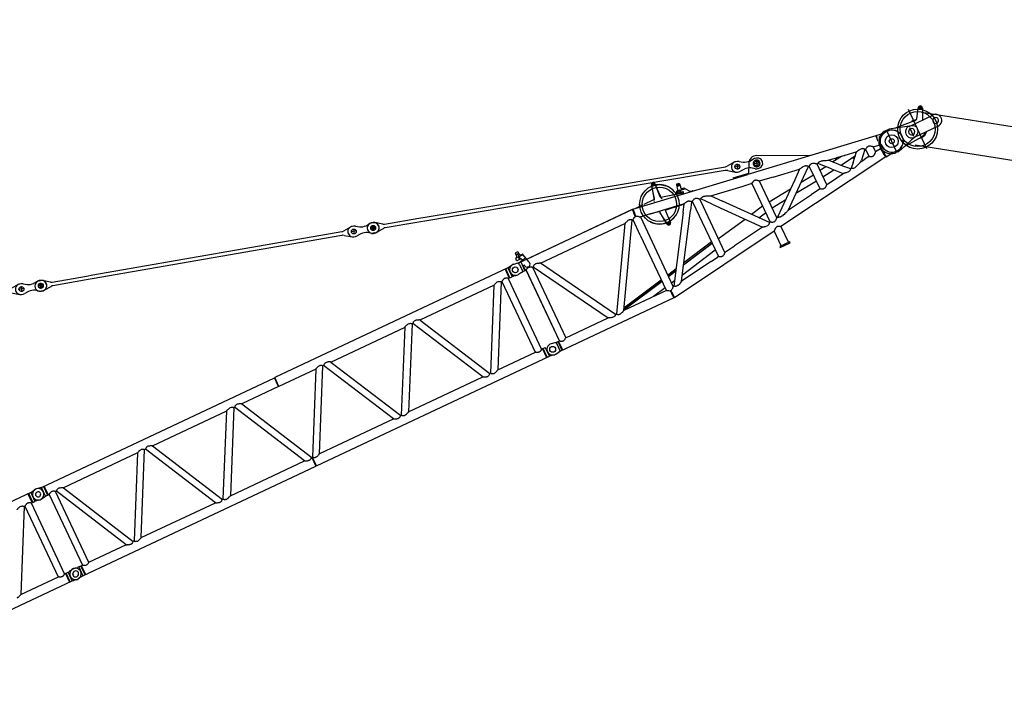
# Model space of a CAD drawing. Units: millimetres. Extents: x 0 to 1225831, y 0 to 610152.
# Drawn here: x 139671 to 162188, y 30323 to 45900 of the extents above; entities that cross this region are included whole.
import ezdxf

# ---------------------------------------------------------------- set-up
doc = ezdxf.new("R2010")
doc.units = ezdxf.units.MM

# ---------------------------------------------------------------- blocks, each defined once
blk = doc.blocks.new('*U716')
at = {"color": 0, "linetype": 'ByBlock', "lineweight": -2}
for p, q in [((33450, 1700), (33264, 1698)), ((20950, 1404), (15062, 1323)), ((20950, 1404), (20953, 1181)), ((33006, 1573), (27118, 1492)), ((33006, 1573), (33009, 1350)), ((33278, 1535), (33280, 1355)), ((21314, 1192), (21339, -599)), ((23548, 1220), (21672, 1194)), ((27109, 1269), (26179, 1256)), ((28051, 1282), (27121, 1269)), ((28253, 1285), (28232, 1284)), ((37545, 1251), (37572, 1251)), ((39079, 77), (39066, 1004)), ((40254, 268), (40246, 846)), ((40320, 877), (40345, 877)), ((43304, 458), (42702, 449)), ((33037, -658), (33034, -438)), ((33306, -476), (33305, -434)), ((36190, -439), (36178, -439)), ((20981, -827), (20978, -607)), ((21002, -607), (20996, -607)), ((21248, -600), (21251, -820)), ((29205, -491), (27329, -516)), ((31658, -457), (31634, -457))]:
    blk.add_line(p, q, dxfattribs=at)
for points in [[(33364, 1816), (33304, 1816), (33304, 1810), (33301, 1806)], [(33302, 1761), (33301, 1806)], [(33313, 1816), (33310, 1816), (33304, 1813), (33304, 1810)], [(33374, 1762), (33374, 1807)], [(36715, 1634), (36783, 1948)], [(36786, 1951), (36734, 1764)], [(36865, 1904), (36807, 1915), (36777, 1918)], [(36864, 1940), (36861, 1958), (36849, 1973), (36834, 1982), (36816, 1982), (36801, 1975), (36789, 1957), (36786, 1951)], [(36816, 1982), (36798, 1972), (36786, 1957), (36786, 1954)], [(36846, 1940), (36798, 1939)], [(36807, 1948), (36804, 1939), (36810, 1927), (36822, 1922), (36831, 1925), (36840, 1931), (36843, 1943), (36840, 1955), (36831, 1961), (36822, 1964), (36810, 1957), (36807, 1948)], [(36825, 1964), (36813, 1958), (36807, 1948), (36807, 1936), (36813, 1927), (36825, 1922), (36834, 1928), (36843, 1937), (36843, 1949), (36834, 1958), (36825, 1964)], [(36825, 1955), (36816, 1952), (36813, 1942), (36816, 1933), (36825, 1931), (36834, 1934), (36837, 1943), (36834, 1952), (36825, 1955)], [(36822, 1964), (36822, 1919)], [(36864, 1943), (36861, 1958), (36849, 1976), (36831, 1982)], [(36861, 1937), (36848, 1624)], [(36861, 1720), (36861, 1940)], [(37154, 1688), (37117, 1745), (37065, 1798), (37007, 1843), (36953, 1875), (36895, 1895), (36865, 1904)], [(33160, 1591), (33133, 1593), (33103, 1587), (33073, 1574), (33046, 1550), (33025, 1523), (33022, 1517)], [(33162, 1593), (33135, 1596), (33105, 1589), (33075, 1577), (33048, 1553), (33028, 1525), (33025, 1519)], [(33039, 1577), (33033, 1576), (33030, 1573)], [(33093, 1586), (33039, 1577)], [(33247, 1580), (33160, 1591)], [(33247, 1580), (33277, 1574)], [(33264, 1695), (33252, 1682), (33249, 1667), (33255, 1652), (33267, 1643), (33280, 1638)], [(33264, 1692), (33294, 1713)], [(33355, 1639), (33280, 1638)], [(33280, 1577), (36161, 1616)], [(33297, 1713), (33302, 1725), (33305, 1731)], [(33374, 1765), (33302, 1764)], [(33302, 1728), (33302, 1755), (33302, 1761)], [(33333, 1699), (33327, 1692), (33324, 1683), (33330, 1674), (33339, 1672), (33348, 1672), (33354, 1681), (33354, 1684), (33351, 1693), (33342, 1699)], [(33325, 1590), (33358, 1591)], [(33343, 1620), (33341, 1786)], [(33376, 1621), (33373, 1630), (33364, 1639), (33358, 1639)], [(33358, 1591), (33376, 1594)], [(33368, 1576), (33374, 1582), (33377, 1588)], [(33374, 1762), (33374, 1756)], [(33374, 1756), (33374, 1738)], [(33374, 1741), (33378, 1729), (33387, 1723), (33396, 1720)], [(33377, 1585), (33376, 1618)], [(33376, 1594), (33403, 1600)], [(33429, 1721), (33393, 1720)], [(33469, 1625), (33400, 1600)], [(33450, 1709), (33441, 1718), (33432, 1721)], [(33450, 1703), (33447, 1709)], [(33504, 1493), (33450, 1703)], [(33482, 1577), (36158, 1614)], [(36146, 1439), (36158, 1614)], [(36155, 1440), (36167, 1614)], [(36162, 1590), (36162, 1593)], [(36167, 1617), (38882, 1252)], [(36417, 1612), (36222, 1606)], [(36350, 1653), (36339, 1626)], [(36450, 1612), (36694, 1619)], [(36683, 1582), (36677, 1576)], [(36688, 1591), (36694, 1607)], [(36734, 1764), (36694, 1607)], [(36697, 1619), (36709, 1622), (36715, 1631), (36718, 1634)], [(36848, 1624), (36851, 1615), (36860, 1606), (36863, 1603)], [(36860, 1567), (36863, 1621)], [(36863, 1621), (36861, 1720)], [(36863, 1603), (37207, 1517)], [(37197, 1583), (37179, 1637), (37154, 1688)], [(37211, 1502), (37201, 1559), (37197, 1583)], [(37243, 1572), (37279, 1585)], [(37279, 1588), (37288, 1594), (37290, 1603)], [(37288, 1600), (37296, 1660)], [(37299, 1666), (37299, 1663), (37296, 1663), (37296, 1660)], [(37304, 1711), (37299, 1666)], [(37368, 1661), (37299, 1669)], [(37313, 1721), (37310, 1721), (37307, 1717), (37304, 1717), (37304, 1714)], [(37316, 1718), (37313, 1718), (37307, 1717), (37304, 1714), (37304, 1711)], [(37316, 1721), (37313, 1721)], [(37316, 1721), (37364, 1712)], [(37364, 1712), (37316, 1718)], [(37331, 1700), (37328, 1700), (37325, 1700), (37325, 1697), (37322, 1694), (37322, 1691)], [(37322, 1691), (37322, 1688)], [(37322, 1691), (37323, 1682)], [(37322, 1688), (37323, 1676), (37326, 1676), (37329, 1673), (37332, 1673), (37341, 1673), (37344, 1673), (37344, 1676), (37347, 1676), (37350, 1679), (37350, 1685)], [(37323, 1682), (37326, 1679), (37326, 1676), (37329, 1676)], [(37329, 1676), (37332, 1676), (37335, 1673)], [(37350, 1685), (37350, 1688), (37349, 1691), (37349, 1694), (37346, 1697), (37343, 1700), (37340, 1700), (37337, 1700), (37331, 1700)], [(37341, 1673), (37344, 1676), (37347, 1679), (37350, 1682)], [(37368, 1652), (37360, 1601)], [(37363, 1604), (37363, 1592), (37372, 1583)], [(37364, 1712), (37367, 1712), (37370, 1712), (37370, 1709), (37373, 1709), (37373, 1706), (37373, 1703)], [(37367, 1712), (37367, 1709), (37370, 1709), (37370, 1706), (37373, 1703)], [(37368, 1658), (37373, 1703)], [(37373, 1700), (37368, 1655)], [(37368, 1655), (37368, 1658)], [(37368, 1652), (37368, 1655)], [(37372, 1583), (37378, 1580)], [(37373, 1700), (37373, 1703)], [(37378, 1577), (37411, 1574)], [(39248, 1564), (39212, 1572), (39179, 1578), (39143, 1574), (39110, 1565), (39077, 1549), (39041, 1522), (39017, 1488), (39008, 1473)], [(20878, 1403), (20881, 1180)], [(20899, 1181), (20896, 1403)], [(20959, 1395), (20956, 1395), (20953, 1392), (20950, 1392)], [(20966, 1353), (20957, 1323)], [(20965, 1398), (20959, 1398), (20959, 1395)], [(20968, 1401), (20965, 1398)], [(21103, 1427), (21076, 1430), (21046, 1423), (21019, 1411), (20989, 1386), (20969, 1356), (20966, 1353)], [(20974, 1404), (20968, 1404), (20968, 1401)], [(20983, 1407), (20977, 1407), (20974, 1404)], [(21037, 1417), (20983, 1407)], [(21057, 1243), (21076, 1237), (21097, 1237), (21115, 1244), (21132, 1262), (21144, 1280), (21147, 1301), (21141, 1319), (21128, 1340), (21107, 1352), (21086, 1355), (21068, 1354), (21047, 1342), (21032, 1324), (21026, 1303), (21030, 1282), (21036, 1264), (21054, 1246), (21057, 1243)], [(21037, 1417), (21061, 1424)], [(21167, 1398), (21139, 1416), (21109, 1424), (21082, 1427), (21061, 1424)], [(21064, 1168), (21095, 1165), (21122, 1172), (21152, 1184), (21178, 1205), (21202, 1236), (21214, 1263), (21216, 1293), (21213, 1320), (21203, 1350), (21188, 1380), (21167, 1398)], [(21191, 1413), (21103, 1427)], [(21221, 1411), (21191, 1413)], [(21221, 1411), (27106, 1492)], [(21224, 1188), (21221, 1411)], [(21272, 1411), (21275, 1189)], [(21293, 1189), (21290, 1412)], [(27109, 1269), (27106, 1492)], [(27106, 1465), (27118, 1465)], [(27121, 1269), (27118, 1492)], [(27913, 1506), (27913, 1503)], [(30585, 1353), (30567, 1353), (30555, 1350), (30549, 1347), (30540, 1343), (30531, 1340), (30522, 1334), (30516, 1325), (30507, 1322), (30507, 1319), (30505, 1316)], [(32558, 1344), (30682, 1318), (30679, 1321), (30676, 1324), (30673, 1324), (30661, 1330), (30652, 1333), (30646, 1336), (30631, 1342), (30616, 1344), (30606, 1350), (30597, 1350), (30585, 1353)], [(32558, 1344), (32560, 1347), (32564, 1347), (32566, 1350), (32578, 1356), (32587, 1360), (32593, 1363), (32608, 1369), (32623, 1372), (32635, 1378), (32644, 1378), (32653, 1382), (32674, 1382)], [(32674, 1382), (32684, 1379), (32693, 1376), (32699, 1373), (32708, 1370), (32717, 1364), (32726, 1355), (32735, 1353), (32735, 1347), (32756, 1347)], [(32843, 1384), (32828, 1384), (32825, 1381), (32810, 1381), (32801, 1375), (32795, 1371), (32789, 1368), (32783, 1365), (32774, 1362), (32765, 1356), (32762, 1353), (32759, 1350), (32756, 1347)], [(32916, 1352), (32913, 1352), (32910, 1355), (32907, 1358), (32897, 1364), (32891, 1367), (32882, 1370), (32879, 1373), (32870, 1375), (32861, 1381), (32849, 1381), (32843, 1384)], [(32916, 1352), (32940, -442), (32934, -442), (32931, -445), (32925, -451), (32916, -455), (32908, -461), (32899, -467), (32890, -470), (32884, -470), (32878, -473), (32869, -473), (32866, -476)], [(32934, 1572), (32937, 1349)], [(32955, 1350), (32952, 1572)], [(33015, 1564), (33012, 1564), (33009, 1561), (33006, 1561)], [(33018, 1359), (33009, 1359)], [(33022, 1517), (33014, 1486), (33011, 1462)], [(33011, 1462), (33014, 1432), (33024, 1408)], [(33025, 1519), (33016, 1489), (33014, 1465)], [(33014, 1465), (33017, 1435), (33026, 1411)], [(33021, 1567), (33015, 1567), (33015, 1564)], [(33018, 1359), (33018, 1356), (33024, 1357)], [(33024, 1570), (33021, 1567)], [(33030, 1573), (33024, 1573), (33024, 1570)], [(33024, 1408), (33042, 1378), (33073, 1355), (33100, 1340), (33130, 1334), (33163, 1335)], [(33024, 1357), (33024, 1353), (33027, 1354)], [(33026, 1411), (33045, 1381), (33075, 1357), (33103, 1343), (33133, 1337), (33166, 1337)], [(33027, 1354), (33027, 1351), (33033, 1351)], [(33250, 1348), (33280, 1355)], [(33277, 1574), (33335, 1575)], [(33277, 1574), (33278, 1562)], [(33278, 1535), (33278, 1562)], [(33279, 1463), (33282, 1463)], [(33280, 1355), (33365, 1356)], [(33329, 1575), (33332, 1355)], [(33368, 1576), (33344, 1575), (33335, 1575)], [(33345, 1476), (33336, 1476), (33335, 1575)], [(33345, 1476), (33366, 1476)], [(33347, 1355), (33345, 1476)], [(33365, 1356), (33371, 1359), (33374, 1362), (33380, 1368), (33389, 1371), (33398, 1377), (33410, 1383), (33425, 1387), (33437, 1390), (33439, 1393), (33442, 1393)], [(33390, -432), (33365, 1356)], [(33366, 1476), (33369, 1476)], [(33392, -430), (33367, 1358)], [(33378, 1467), (33375, 1473), (33369, 1476)], [(33378, 1467), (33382, 1446), (33391, 1428), (33412, 1411), (33433, 1405), (33451, 1402), (33472, 1408), (33490, 1424), (33505, 1442), (33508, 1463), (33507, 1484)], [(33442, 1393), (33446, 1393), (33452, 1390), (33464, 1387), (33479, 1384), (33491, 1379), (33500, 1373), (33506, 1370), (33515, 1364), (33518, 1361), (33524, 1358)], [(33504, 1493), (33504, 1484)], [(33524, 1358), (33549, -430)], [(33545, 1358), (33524, 1358)], [(33617, 1395), (33608, 1392), (33599, 1392), (33587, 1389), (33572, 1380), (33563, 1377), (33554, 1367), (33551, 1361), (33545, 1358)], [(33545, 1358), (34624, -415)], [(33729, 1361), (33723, 1364), (33720, 1364), (33714, 1367), (33711, 1370), (33705, 1372), (33696, 1372), (33687, 1378), (33674, 1381), (33650, 1390), (33629, 1393), (33623, 1392), (33617, 1395)], [(33729, 1361), (35863, 1390)], [(34810, -413), (33729, 1361)], [(35859, 1390), (34831, -412)], [(35015, -410), (36047, 1393)], [(35974, 1428), (35965, 1425), (35953, 1422), (35944, 1422), (35932, 1418), (35917, 1412), (35902, 1409), (35893, 1403), (35887, 1403), (35881, 1400), (35875, 1397), (35872, 1394), (35869, 1393), (35866, 1390), (35863, 1390)], [(36047, 1393), (36047, 1396), (36044, 1396), (36038, 1402), (36010, 1420), (36001, 1422), (35995, 1422), (35983, 1425), (35974, 1428)], [(36047, 1393), (36068, 1393)], [(36068, 1393), (36071, 1396), (36074, 1399), (36077, 1402), (36086, 1406), (36092, 1412), (36104, 1421), (36116, 1427), (36122, 1430), (36128, 1433), (36137, 1436), (36143, 1439), (36146, 1439)], [(36073, 1005), (36068, 1393)], [(36146, 1439), (36149, 1439), (36155, 1440)], [(36155, 1440), (36161, 1440), (36164, 1437), (36173, 1434), (36182, 1431), (36188, 1428), (36194, 1422), (36206, 1416), (36218, 1407), (36224, 1398), (36234, 1392), (36237, 1390), (36243, 1387), (36243, 1384), (36246, 1381)], [(36267, 1378), (36246, 1381)], [(36246, 1381), (36270, -380)], [(36457, 1353), (36267, 1378)], [(36475, 1351), (36457, 1353)], [(36680, 1314), (36457, 1353)], [(36863, 1570), (36867, 1558)], [(36873, 1549), (36867, 1558)], [(37235, 1509), (37207, 1517)], [(37246, 1572), (37234, 1563), (37228, 1551), (37228, 1539), (37234, 1527), (37243, 1518)], [(37253, 1503), (37235, 1509)], [(37273, 1545), (37240, 1545)], [(37240, 1518), (37256, 1512)], [(37264, 1554), (37255, 1557), (37246, 1554), (37243, 1545)], [(37258, 1557), (37249, 1554), (37243, 1545), (37246, 1536), (37255, 1530), (37258, 1530)], [(37246, 1536), (37252, 1530)], [(37252, 1575), (37436, 1551)], [(37252, 1533), (37261, 1530), (37270, 1536), (37273, 1545), (37270, 1554), (37264, 1557)], [(37370, 1499), (37253, 1512)], [(37259, 1503), (37253, 1503)], [(37255, 1527), (37255, 1560)], [(37259, 1503), (37364, 1477)], [(37336, 1549), (37300, 1549)], [(37321, 1567), (37312, 1567), (37306, 1558), (37303, 1549), (37306, 1540), (37315, 1537)], [(37303, 1549), (37309, 1540)], [(37333, 1552), (37333, 1561), (37324, 1567), (37315, 1567), (37306, 1558), (37306, 1552)], [(37327, 1564), (37318, 1567), (37309, 1564), (37306, 1558)], [(37306, 1552), (37306, 1543), (37315, 1537), (37325, 1537), (37333, 1546), (37333, 1552)], [(37309, 1540), (37318, 1537), (37327, 1540), (37333, 1546), (37336, 1549)], [(37318, 1567), (37319, 1531)], [(37336, 1549), (37333, 1558), (37327, 1564)], [(37370, 1481), (37364, 1477), (37362, 1474), (37353, 1468), (37350, 1465), (37347, 1465)], [(37356, 1456), (37347, 1465)], [(37373, 1484), (37376, 1493), (37373, 1499), (37370, 1499)], [(37370, 1481), (37373, 1484)], [(37423, 1572), (37414, 1574)], [(37426, 1569), (37423, 1572)], [(37500, 1467), (37426, 1566)], [(37503, 1467), (37512, 1461)], [(37509, 1458), (37573, 1432)], [(37582, 1426), (37579, 1432), (37573, 1435)], [(39008, 1473), (38906, 1264)], [(39173, 1319), (39197, 1322), (39221, 1335), (39242, 1359), (39251, 1383), (39250, 1404), (39244, 1428), (39229, 1452), (39204, 1467), (39180, 1475), (39159, 1475), (39135, 1466), (39111, 1444), (39100, 1420), (39097, 1399), (39097, 1375), (39110, 1351), (39134, 1330), (39155, 1322), (39173, 1319)], [(39245, 1561), (40375, 1058)], [(20682, 1178), (19779, -623)], [(20501, 1175), (20504, 1178), (20507, 1178), (20510, 1181), (20522, 1187), (20531, 1190), (20537, 1194), (20552, 1200), (20567, 1203), (20579, 1209), (20588, 1209), (20597, 1212), (20618, 1213)], [(20618, 1213), (20627, 1210), (20636, 1207), (20642, 1204), (20652, 1201), (20661, 1195), (20670, 1186), (20679, 1183), (20679, 1177), (20700, 1178)], [(20787, 1215), (20772, 1215), (20769, 1212), (20754, 1212), (20745, 1205), (20739, 1202), (20733, 1199), (20727, 1196), (20718, 1193), (20709, 1187), (20706, 1184), (20703, 1181), (20700, 1178)], [(20700, 1178), (20725, -610)], [(20860, 1183), (20857, 1183), (20853, 1186), (20850, 1189), (20841, 1195), (20835, 1198), (20826, 1201), (20823, 1204), (20814, 1206), (20805, 1212), (20793, 1212), (20787, 1215)], [(20860, 1183), (20884, -611), (20878, -611), (20875, -614), (20869, -620), (20860, -624), (20851, -630), (20842, -636), (20833, -639), (20827, -639), (20821, -642), (20812, -642), (20809, -645)], [(20860, 1180), (20953, 1181)], [(20962, 1190), (20953, 1190)], [(20957, 1323), (20958, 1269), (20967, 1245)], [(20962, 1190), (20962, 1187), (20968, 1187)], [(20967, 1245), (20986, 1215), (21016, 1191), (21043, 1176), (21074, 1168), (21104, 1168), (21107, 1171)], [(20968, 1187), (20968, 1184), (20971, 1185)], [(20971, 1185), (20971, 1181), (20977, 1182)], [(20977, 1182), (20980, 1179), (20986, 1179)], [(21040, 1170), (20986, 1179)], [(21040, 1170), (21064, 1168)], [(21107, 1168), (21194, 1185), (21224, 1188)], [(21224, 1188), (21314, 1189)], [(21401, 1227), (21386, 1226), (21380, 1223), (21368, 1223), (21359, 1217), (21350, 1214), (21347, 1211), (21338, 1208), (21332, 1205), (21323, 1198), (21320, 1195), (21317, 1192), (21314, 1192)], [(21474, 1191), (21471, 1194), (21468, 1197), (21464, 1200), (21455, 1206), (21446, 1209), (21440, 1212), (21434, 1215), (21428, 1218), (21419, 1224), (21407, 1224), (21401, 1227)], [(21495, 1192), (21474, 1191)], [(21498, -597), (21474, 1191)], [(21575, 1229), (21554, 1229), (21545, 1226), (21536, 1222), (21530, 1219), (21521, 1216), (21513, 1210), (21504, 1201), (21495, 1198), (21495, 1192)], [(22443, -584), (21495, 1192)], [(21672, 1194), (21669, 1197), (21666, 1197), (21666, 1200), (21663, 1200), (21651, 1206), (21642, 1209), (21636, 1212), (21621, 1218), (21606, 1220), (21597, 1226), (21585, 1226), (21575, 1229)], [(21672, 1194), (22624, -581)], [(23545, 1220), (22645, -581)], [(22826, -578), (23725, 1222)], [(23548, 1220), (23551, 1223), (23554, 1226), (23557, 1226), (23569, 1232), (23578, 1235), (23584, 1239), (23599, 1245), (23614, 1248), (23623, 1254), (23632, 1254), (23644, 1257), (23665, 1258)], [(23665, 1258), (23674, 1255), (23680, 1252), (23689, 1249), (23698, 1246), (23707, 1240), (23716, 1231), (23722, 1228), (23725, 1225), (23725, 1222)], [(23746, 1223), (23725, 1222)], [(23827, 1260), (23806, 1260), (23797, 1257), (23788, 1253), (23782, 1250), (23773, 1247), (23764, 1241), (23758, 1232), (23749, 1229), (23749, 1226), (23746, 1223)], [(24698, -553), (23746, 1223)], [(23924, 1225), (23924, 1228), (23921, 1228), (23918, 1231), (23915, 1231), (23903, 1237), (23897, 1240), (23888, 1243), (23873, 1249), (23860, 1251), (23848, 1257), (23839, 1257), (23827, 1260)], [(23924, 1225), (25799, 1251)], [(23924, 1225), (24876, -550)], [(24897, -550), (25799, 1251)], [(25980, 1253), (25077, -547)], [(25799, 1251), (25802, 1254), (25808, 1257), (25811, 1257), (25817, 1260), (25820, 1263), (25829, 1266), (25838, 1270), (25853, 1276), (25865, 1279), (25874, 1285), (25883, 1285), (25895, 1288), (25916, 1289)], [(25916, 1289), (25934, 1283), (25944, 1280), (25953, 1277), (25962, 1271), (25968, 1262), (25974, 1259), (25977, 1256), (25980, 1253)], [(25998, 1254), (25980, 1253)], [(26082, 1291), (26061, 1291), (26052, 1288), (26043, 1284), (26034, 1281), (26025, 1278), (26016, 1272), (26010, 1263), (26001, 1260), (26001, 1257), (25998, 1254)], [(26950, -522), (25998, 1254)], [(26179, 1256), (26176, 1259), (26173, 1259), (26170, 1262), (26167, 1262), (26161, 1265), (26157, 1268), (26148, 1271), (26139, 1274), (26124, 1280), (26112, 1282), (26100, 1288), (26091, 1288), (26082, 1291)], [(26179, 1256), (27131, -519)], [(27121, 1296), (27109, 1296)], [(28051, 1282), (27152, -519)], [(27329, -516), (28232, 1284)], [(28051, 1282), (28054, 1285), (28057, 1285), (28060, 1288), (28063, 1288), (28075, 1294), (28081, 1297), (28090, 1301), (28105, 1307), (28117, 1310), (28129, 1316), (28138, 1316), (28150, 1319), (28168, 1320)], [(28168, 1320), (28180, 1317), (28186, 1314), (28195, 1311), (28204, 1308), (28213, 1302), (28220, 1293), (28229, 1290), (28229, 1287), (28232, 1284)], [(29202, -491), (28250, 1285)], [(28334, 1322), (28313, 1322), (28295, 1315), (28289, 1312), (28280, 1309), (28271, 1303), (28262, 1294), (28256, 1291), (28253, 1288), (28253, 1285)], [(28430, 1287), (28427, 1290), (28415, 1296), (28409, 1299), (28400, 1302), (28394, 1305), (28379, 1311), (28364, 1313), (28355, 1319), (28346, 1319), (28334, 1322)], [(28430, 1287), (30306, 1313)], [(28430, 1287), (29382, -488)], [(29403, -488), (30306, 1313)], [(30483, 1315), (29581, -485)], [(30306, 1313), (30309, 1316), (30312, 1319), (30315, 1319), (30327, 1325), (30336, 1329), (30342, 1332), (30357, 1338), (30372, 1341), (30381, 1347), (30390, 1347), (30402, 1351), (30423, 1351)], [(30423, 1351), (30432, 1348), (30441, 1345), (30447, 1342), (30456, 1339), (30465, 1333), (30471, 1324), (30480, 1321), (30480, 1318), (30483, 1315)], [(30505, 1316), (30483, 1315)], [(31453, -460), (30505, 1316)], [(30685, 1318), (31634, -457)], [(31655, -457), (32558, 1344)], [(32738, 1347), (31836, -454)], [(32756, 1347), (32781, -441)], [(32916, 1349), (33009, 1350)], [(33033, 1351), (33036, 1348), (33042, 1348)], [(33097, 1339), (33042, 1348)], [(33250, 1348), (33163, 1335)], [(36411, 1178), (36463, 1125), (36521, 1083), (36576, 1051), (36633, 1031), (36690, 1016), (36736, 1014)], [(37283, 1241), (36475, 1351)], [(36699, 1300), (36695, 1312), (36686, 1317), (36683, 1317)], [(36739, 975), (36699, 1297)], [(36713, 1134), (36739, 972)], [(36831, 1271), (36817, 979)], [(36852, 1290), (36843, 1290), (36834, 1280), (36831, 1271)], [(36852, 1290), (37196, 1249)], [(37177, 1068), (37283, 1241)], [(37196, 1249), (37220, 1247)], [(37223, 1247), (37220, 1247)], [(37223, 1247), (37283, 1238)], [(37283, 1241), (37289, 1245), (37292, 1245), (37298, 1248), (37304, 1248), (37313, 1251), (37322, 1254), (37337, 1257), (37349, 1260), (37358, 1261), (37367, 1264), (37379, 1264), (37392, 1261)], [(37455, 1217), (37349, 1044)], [(37392, 1261), (37401, 1261), (37410, 1258), (37419, 1252), (37422, 1249), (37431, 1243), (37440, 1238), (37446, 1232), (37455, 1223), (37455, 1220), (37455, 1217)], [(37476, 1217), (37455, 1217)], [(37476, 1217), (37482, 1220), (37485, 1223), (37494, 1226), (37503, 1232), (37512, 1239), (37524, 1245), (37530, 1245), (37536, 1248), (37545, 1251)], [(37476, 1217), (37479, 1024)], [(37572, 1251), (37575, 1249), (37581, 1246), (37591, 1243), (37600, 1237), (37606, 1234), (37618, 1225), (37627, 1216), (37636, 1210), (37645, 1201), (37648, 1201), (37651, 1198), (37654, 1195), (37654, 1192)], [(37676, 1190), (37654, 1192)], [(37657, 1000), (37654, 1192)], [(37676, 1190), (37682, 1193), (37691, 1199), (37699, 1202), (37705, 1208), (37711, 1208), (37717, 1211), (37726, 1211), (37732, 1212), (37748, 1212), (37757, 1212), (37763, 1212)], [(37865, 970), (37676, 1190)], [(37763, 1212), (37772, 1209), (37784, 1209), (37796, 1203), (37808, 1201), (37829, 1195), (37853, 1186), (37871, 1177), (37893, 1169), (37899, 1166), (37908, 1160), (37911, 1160), (37917, 1157)], [(37917, 1157), (38680, 1053)], [(37917, 1157), (38104, 937)], [(38909, 1264), (38538, 1313)], [(41917, 842), (38882, 1252)], [(36093, -395), (36074, 993)], [(37177, 1068), (36291, -374)], [(36498, -341), (37349, 1044)], [(36736, 1014), (36790, 1015), (36823, 1018)], [(36739, 978), (36745, 963), (36761, 948), (36776, 942), (36794, 946), (36809, 955), (36817, 973), (36820, 982)], [(36739, 978), (36745, 960), (36764, 945), (36779, 942), (36794, 946), (36812, 958), (36820, 973), (36820, 979)], [(36754, 981), (36802, 982)], [(36763, 990), (36760, 978), (36766, 969), (36775, 963), (36788, 964), (36796, 973), (36799, 982), (36796, 994), (36787, 1000), (36775, 1003), (36766, 996), (36763, 990)], [(36781, 997), (36772, 990), (36766, 981), (36772, 972), (36781, 970), (36790, 973), (36793, 982), (36790, 991), (36781, 997)], [(36778, 1006), (36779, 957)], [(36831, 1115), (36817, 979)], [(36823, 1018), (36880, 1028), (36934, 1047), (36991, 1075), (37018, 1093)], [(37479, 1024), (37496, -180)], [(37673, -153), (37657, 1000)], [(37865, 970), (38694, 15)], [(38881, 44), (38104, 937)], [(38680, 1053), (38867, 1029)], [(38885, 1026), (38867, 1029)], [(38999, 1054), (38996, 1054), (38993, 1057), (38987, 1057), (38978, 1060), (38972, 1063), (38966, 1063), (38960, 1063), (38951, 1060), (38945, 1057), (38939, 1057), (38933, 1054), (38924, 1050), (38918, 1047), (38912, 1044), (38906, 1038), (38897, 1035), (38894, 1032), (38891, 1029), (38888, 1029), (38888, 1026), (38885, 1026)], [(38885, 1026), (38899, 47)], [(39066, 1004), (39063, 1004), (39060, 1007), (39057, 1010), (39054, 1013), (39045, 1022), (39039, 1028), (39030, 1034), (39024, 1040), (39014, 1046), (39005, 1052), (39002, 1052), (38999, 1054)], [(39084, 1001), (39066, 1004)], [(39386, 960), (39084, 1001)], [(39386, 960), (40013, 876)], [(42857, 93), (42844, 1090)], [(42929, 814), (43067, 1033)], [(43149, 989), (43041, 734)], [(43056, 1005), (43155, 1007)], [(43149, 992), (43152, 1007), (43152, 1025), (43139, 1040), (43124, 1051), (43106, 1054), (43091, 1051), (43076, 1039), (43070, 1033)], [(43079, 1021), (43077, 1006), (43080, 994), (43095, 979), (43107, 976), (43122, 979), (43134, 994), (43140, 1006), (43137, 1022), (43124, 1033), (43112, 1039), (43097, 1039), (43082, 1030), (43079, 1021)], [(43107, 958), (43106, 1057)], [(39811, 698), (39097, 80)], [(40013, 876), (39811, 698)], [(40013, 876), (40016, 876), (40025, 879), (40031, 879), (40046, 882), (40064, 886), (40082, 889), (40097, 889), (40115, 892), (40152, 893), (40161, 890), (40170, 890), (40179, 884), (40182, 884), (40191, 881), (40197, 875), (40206, 869), (40215, 861), (40218, 855), (40224, 849), (40225, 846)], [(40019, 671), (40225, 846)], [(40225, 846), (40246, 846)], [(40246, 846), (40252, 849), (40255, 849), (40264, 855), (40281, 868), (40293, 874), (40299, 874), (40305, 877), (40314, 877), (40320, 877)], [(40345, 877), (40351, 874), (40360, 869), (40369, 866), (40375, 863), (40387, 854), (40396, 845), (40405, 839), (40411, 833), (40414, 830), (40421, 824), (40424, 821)], [(40424, 821), (40445, 816)], [(40424, 821), (40431, 298)], [(40582, 676), (40426, 653)], [(40445, 816), (40445, 819), (40451, 822), (40460, 828), (40469, 834), (40478, 834), (40484, 837), (40490, 840), (40499, 840), (40508, 841), (40535, 841)], [(40683, 575), (40445, 816)], [(40535, 841), (40547, 838), (40559, 835), (40571, 832), (40586, 827), (40607, 821), (40631, 812), (40653, 803), (40677, 795), (40686, 792), (40695, 789), (40698, 786), (40704, 783)], [(40879, 758), (40704, 783)], [(40704, 783), (40942, 539)], [(41006, 742), (40777, 709)], [(40841, 716), (40879, 758)], [(40891, 759), (40879, 758)], [(41066, 734), (40891, 759)], [(41075, 734), (41066, 734)], [(41075, 734), (41096, 731)], [(41096, 731), (41353, 696)], [(41190, 507), (41365, 693)], [(41353, 696), (41365, 693)], [(41494, 713), (41446, 712), (41431, 709), (41413, 706), (41404, 702), (41395, 702), (41392, 699), (41380, 699), (41377, 696), (41371, 696), (41368, 693), (41365, 693)], [(41558, 668), (41558, 671), (41549, 680), (41542, 686), (41536, 695), (41527, 701), (41518, 704), (41512, 707), (41506, 710), (41500, 710), (41494, 713)], [(41669, 700), (41654, 700), (41645, 697), (41639, 697), (41630, 694), (41624, 693), (41612, 687), (41594, 675), (41588, 672), (41585, 669), (41579, 666)], [(41757, 641), (41757, 644), (41754, 644), (41754, 647), (41748, 650), (41745, 653), (41736, 662), (41726, 668), (41717, 677), (41705, 686), (41699, 688), (41693, 691), (41684, 694), (41678, 697), (41672, 697), (41669, 700)], [(42052, 832), (42008, 807), (41966, 764), (41933, 722), (41916, 679), (41902, 634), (41899, 592), (41900, 547), (41909, 505), (41928, 463), (41953, 418), (41992, 376), (42038, 344), (42059, 332)], [(41900, 733), (41915, 731)], [(41917, 842), (41906, 755)], [(41914, 821), (41926, 821)], [(41915, 749), (41926, 821)], [(41926, 821), (41929, 848)], [(41929, 848), (42049, 832)], [(41981, 798), (41975, 795), (41975, 792)], [(42169, 861), (42127, 857), (42085, 844), (42052, 832)], [(42221, 858), (42169, 858)], [(42174, 334), (42216, 331), (42258, 335), (42300, 348), (42339, 369), (42380, 400), (42416, 442), (42440, 482), (42454, 524), (42459, 567), (42459, 609), (42452, 651), (42434, 690), (42412, 731), (42375, 770), (42333, 803), (42290, 820), (42248, 832), (42242, 831)], [(42201, 307), (42193, 861)], [(42302, 850), (42260, 859), (42221, 861)], [(42221, 834), (42242, 831)], [(42760, 718), (42299, 850)], [(42863, 792), (42390, 821)], [(42701, 732), (42668, 729), (42638, 717), (42608, 698), (42582, 665), (42567, 634), (42561, 604), (42562, 574), (42571, 544), (42587, 511), (42614, 481), (42645, 464), (42675, 455), (42705, 449)], [(42698, 729), (43300, 738)], [(42702, 477), (42699, 693)], [(42762, 468), (42789, 481), (42819, 505), (42839, 533), (42848, 563), (42851, 593), (42850, 620), (42838, 650), (42819, 677), (42792, 704), (42761, 718), (42758, 718)], [(42914, 802), (42875, 807), (42838, 810), (42799, 803), (42787, 800)], [(42899, 795), (42863, 801), (42824, 797), (42821, 797)], [(42881, 792), (42866, 795)], [(42881, 792), (42899, 792), (42917, 802), (42929, 814)], [(43307, 458), (43337, 464), (43367, 474), (43400, 495), (43427, 526), (43438, 556), (43444, 586), (43443, 619), (43437, 649), (43421, 679), (43394, 709), (43363, 730), (43333, 738), (43303, 741)], [(38893, 451), (38584, 383)], [(39073, 480), (39641, 552)], [(39397, 130), (40019, 671)], [(40251, 467), (39707, 399)], [(39924, 586), (40249, 626)], [(40428, 490), (40723, 536)], [(40683, 575), (40884, 370)], [(40918, 566), (41305, 626)], [(40942, 539), (41080, 403)], [(41190, 507), (41101, 406)], [(41252, 571), (41209, 612)], [(41356, 446), (41386, 479)], [(41356, 446), (41368, 449), (41362, 455)], [(41368, 449), (41470, 465)], [(41558, 668), (41386, 479)], [(41560, 479), (41470, 465)], [(41564, 669), (41558, 665)], [(41579, 666), (41558, 668)], [(41560, 479), (41581, 485)], [(41581, 485), (41579, 666)], [(41581, 485), (41588, 479), (41591, 479), (41597, 473), (41606, 470), (41615, 464), (41627, 459), (41633, 456), (41642, 453), (41657, 453), (41660, 450)], [(41660, 450), (41666, 450), (41672, 453), (41681, 453), (41687, 456), (41696, 460), (41702, 463), (41708, 469), (41720, 475), (41729, 484), (41738, 490), (41747, 499), (41750, 505), (41756, 509), (41759, 512), (41759, 515)], [(41757, 641), (41890, 625)], [(41757, 641), (41759, 515)], [(41891, 535), (41759, 515)], [(41891, 535), (41911, 405)], [(41901, 646), (41892, 646)], [(41894, 510), (41903, 511)], [(41901, 646), (41899, 616)], [(41944, 611), (41899, 616)], [(41900, 541), (41945, 547)], [(41900, 541), (41903, 511)], [(41903, 511), (41920, 411)], [(41947, 608), (41947, 611), (41944, 611)], [(41945, 550), (41948, 553), (41948, 556)], [(41950, 608), (41947, 580)], [(41947, 580), (41951, 556)], [(41951, 556), (41957, 514), (41976, 472), (42001, 431), (42037, 392), (42080, 366), (42122, 345), (42128, 342)], [(42772, 592), (42769, 613), (42757, 637), (42735, 655), (42714, 660), (42693, 663), (42669, 654), (42648, 638), (42636, 617), (42631, 593), (42634, 572), (42643, 551), (42665, 530), (42686, 521), (42707, 522), (42731, 528), (42752, 540), (42767, 565), (42772, 586), (42772, 592)], [(42708, 450), (42759, 465)], [(42793, 387), (42832, 379), (42869, 379), (42908, 386), (42944, 399), (42982, 423), (43015, 454)], [(42823, 388), (42862, 388), (42898, 395), (42937, 408), (42976, 429), (43003, 454)], [(42871, 395), (42907, 401), (42946, 417), (42985, 441), (42997, 454)], [(43374, 600), (43371, 621), (43356, 645), (43334, 660), (43313, 666), (43292, 665), (43271, 656), (43250, 638), (43239, 616), (43239, 595), (43242, 574), (43258, 553), (43279, 539), (43300, 533), (43321, 536), (43345, 546), (43363, 564), (43371, 585), (43374, 600)], [(37668, 193), (38407, 348)], [(38706, 247), (38895, 288)], [(39421, 362), (39076, 318)], [(41924, 318), (39082, -146)], [(39397, 130), (40022, 232)], [(40233, 265), (40022, 232)], [(40254, 268), (40233, 265)], [(40269, 259), (40266, 259), (40263, 262), (40260, 265), (40254, 268)], [(40272, 256), (40269, 259)], [(40344, 236), (40317, 236), (40302, 242), (40290, 244), (40281, 253), (40278, 253), (40272, 256)], [(40407, 273), (40404, 270), (40395, 261), (40383, 255), (40368, 245), (40353, 239), (40347, 236), (40344, 236)], [(40413, 279), (40410, 276), (40407, 273)], [(40431, 298), (40431, 295), (40425, 291), (40422, 288), (40419, 285), (40413, 279)], [(40452, 301), (40431, 298)], [(40452, 301), (40710, 341)], [(40710, 341), (40884, 370)], [(41011, 357), (40990, 353), (40966, 356), (40951, 359), (40936, 362), (40927, 362), (40918, 364), (40912, 364), (40906, 367), (40900, 367), (40897, 367), (40891, 370), (40887, 370), (40884, 370)], [(41080, 403), (41080, 400), (41077, 400), (41071, 391), (41065, 382), (41056, 375), (41047, 369), (41035, 363), (41020, 360), (41017, 357), (41011, 357)], [(41080, 403), (41101, 406)], [(41101, 406), (41104, 403), (41107, 400), (41116, 397), (41125, 391), (41137, 386), (41152, 383), (41170, 383), (41188, 383)], [(41188, 383), (41215, 393), (41248, 402), (41287, 418), (41305, 427), (41329, 436), (41338, 440), (41344, 443), (41350, 446), (41353, 446), (41356, 446)], [(41924, 318), (41911, 405)], [(41925, 445), (41920, 408)], [(41920, 411), (41933, 339)], [(41921, 339), (41933, 339)], [(41928, 448), (41928, 439), (41934, 436)], [(41933, 339), (41936, 312)], [(41936, 312), (42056, 332)], [(42056, 332), (42122, 342)], [(42059, 332), (42102, 318), (42147, 309), (42177, 307)], [(42074, 365), (42113, 348), (42155, 339)], [(42119, 342), (42122, 342)], [(42153, 336), (42174, 334)], [(42228, 307), (42177, 307)], [(42228, 307), (42273, 314), (42309, 324)], [(42306, 321), (42708, 450)], [(42396, 349), (42868, 392)], [(37491, 151), (36690, -31)], [(36699, -19), (37491, 160)], [(37491, 191), (36719, 17)], [(38694, 15), (37934, -107)], [(38812, -2), (38770, -3), (38755, 0), (38740, 3), (38731, 6), (38722, 6), (38716, 9), (38710, 12), (38707, 12), (38704, 12), (38701, 15), (38694, 15)], [(38881, 44), (38878, 44), (38878, 41), (38872, 32), (38863, 26), (38857, 17), (38848, 14), (38839, 7), (38833, 4), (38824, 1), (38812, -2)], [(38881, 44), (38899, 47)], [(39013, 25), (39010, 25), (39008, 22), (38993, 16), (38981, 15), (38971, 15), (38962, 18), (38947, 21), (38935, 27), (38926, 33), (38911, 42), (38908, 42), (38905, 45), (38902, 47), (38899, 47)], [(39079, 77), (39073, 74), (39070, 71), (39064, 65), (39058, 59), (39040, 43), (39025, 31), (39019, 28), (39013, 25)], [(39097, 80), (39079, 77)], [(39397, 130), (39394, 130), (39394, 127), (39388, 123), (39379, 123), (39368, 114), (39353, 111), (39317, 95), (39287, 86), (39263, 77), (39242, 73), (39218, 64), (39197, 61), (39176, 57), (39161, 57), (39142, 63), (39127, 66), (39118, 69), (39106, 74), (39103, 77), (39097, 80)], [(36090, -166), (35024, -401)], [(36089, -154), (35027, -392)], [(35047, -355), (36089, -124)], [(36198, -616), (38902, -175)], [(36266, -85), (36503, -31)], [(36480, -67), (36267, -115)], [(36474, -79), (36267, -128)], [(37304, -213), (36498, -341)], [(36575, -220), (37494, -11)], [(37304, -213), (37475, -183)], [(37496, -180), (37475, -183)], [(37593, -212), (37578, -212), (37572, -212), (37560, -212), (37544, -206), (37532, -203), (37523, -194), (37514, -192), (37505, -186), (37502, -183), (37496, -180)], [(37673, -153), (37670, -156), (37667, -159), (37664, -162), (37655, -172), (37646, -175), (37637, -187), (37625, -193), (37611, -202), (37596, -208), (37593, -212)], [(37694, -147), (37673, -153)], [(37694, -147), (37934, -107)], [(39082, -146), (39079, -143), (39076, -143), (39073, -140), (39067, -137), (39055, -128), (39040, -122), (39028, -116), (39012, -114), (38985, -114), (38976, -117), (38964, -126), (38946, -136), (38929, -148), (38923, -157), (38914, -163), (38911, -166), (38908, -169), (38905, -172), (38902, -175)], [(38907, -552), (38902, -175)], [(39082, -146), (39088, -549)], [(31836, -454), (32784, -441)], [(32866, -476), (32860, -476), (32854, -473), (32848, -474), (32841, -471), (32832, -471), (32826, -468), (32817, -462), (32805, -456), (32799, -453), (32790, -447), (32787, -444), (32784, -444), (32784, -441)], [(32940, -439), (33034, -438)], [(32961, -439), (32964, -659)], [(32983, -658), (32980, -439)], [(33188, -417), (33160, -414), (33130, -421), (33100, -433), (33074, -458), (33053, -488), (33050, -491)], [(33275, -431), (33188, -417)], [(33305, -434), (33275, -431)], [(33305, -434), (33390, -432)], [(33308, -431), (33311, -654), (36192, -614)], [(33359, -656), (33356, -433)], [(33375, -655), (33371, -433)], [(33390, -432), (33396, -438), (33399, -438), (33405, -444), (33414, -450), (33423, -456), (33435, -459), (33450, -465), (33462, -467), (33468, -467)], [(33468, -467), (33471, -467), (33477, -467), (33489, -464), (33504, -458), (33516, -455), (33525, -449), (33531, -442), (33540, -436), (33543, -436), (33549, -430)], [(33549, -430), (34627, -415)], [(34798, -422), (34793, -431), (34787, -434), (34775, -440), (34763, -446), (34751, -450), (34733, -450), (34718, -447), (34702, -444), (34681, -439), (34654, -430), (34651, -427), (34642, -424), (34639, -421), (34633, -421), (34630, -418), (34627, -415)], [(34810, -413), (34807, -416), (34804, -419), (34798, -422)], [(34825, -409), (34807, -410)], [(34810, -413), (34831, -412)], [(34825, -409), (34825, -412)], [(34831, -403), (34834, -403)], [(34831, -403), (34831, -409)], [(34831, -412), (34831, -415), (34834, -415), (34838, -418), (34841, -421)], [(34841, -421), (34850, -430), (34856, -433), (34880, -445), (34895, -448), (34907, -447), (34925, -444), (34940, -441), (34961, -435), (34985, -425), (35003, -416), (35006, -416), (35012, -413), (35015, -410)], [(36093, -395), (35015, -410)], [(36092, -329), (35765, -399)], [(36172, -439), (36169, -439), (36154, -436), (36141, -427), (36129, -421), (36117, -416), (36111, -410), (36102, -404), (36099, -401), (36096, -401), (36096, -398), (36093, -395)], [(36172, -439), (36179, -505)], [(36178, -439), (36175, -439), (36172, -439)], [(36181, -439), (36188, -505), (36198, -616)], [(36270, -380), (36267, -380), (36267, -383), (36261, -390), (36258, -393), (36249, -399), (36243, -408), (36232, -417), (36220, -423), (36205, -432), (36190, -439)], [(36356, -271), (36269, -290)], [(36291, -374), (36270, -380)], [(36370, -397), (36367, -397), (36364, -400), (36349, -400), (36334, -398), (36325, -395), (36312, -389), (36303, -383), (36294, -380), (36294, -377), (36291, -374)], [(36498, -341), (36496, -344), (36466, -360), (36451, -369), (36415, -387), (36385, -397), (36376, -397), (36370, -397)], [(19672, -661), (19678, -658), (19684, -658), (19693, -655), (19705, -655), (19714, -651), (19723, -648), (19738, -642), (19749, -636), (19755, -633), (19764, -633), (19767, -630), (19770, -626), (19776, -626), (19779, -623)], [(19779, -623), (20728, -610)], [(20809, -645), (20803, -645), (20797, -642), (20791, -643), (20785, -640), (20776, -640), (20770, -637), (20761, -631), (20749, -625), (20743, -622), (20734, -616), (20731, -613), (20728, -613), (20728, -610)], [(20884, -608), (20978, -607)], [(20905, -608), (20908, -828)], [(20926, -827), (20923, -608)], [(20993, -610), (20990, -610), (20987, -613), (20987, -616), (20978, -616)], [(20993, -658), (20985, -688)], [(20993, -610), (20987, -613)], [(21131, -584), (21104, -581), (21074, -587), (21047, -600), (21017, -624), (20996, -652), (20993, -658)], [(20996, -607), (20993, -610)], [(21011, -600), (21008, -600), (21005, -603), (21002, -604)], [(21002, -607), (21002, -604)], [(21011, -600), (21065, -591)], [(21079, -774), (21103, -780), (21124, -779), (21145, -773), (21166, -758), (21178, -734), (21184, -712), (21177, -691), (21165, -671), (21144, -653), (21123, -647), (21102, -647), (21078, -657), (21060, -675), (21048, -696)], [(21065, -591), (21089, -587)], [(21092, -843), (21122, -843), (21149, -839), (21179, -827), (21206, -805), (21230, -775), (21241, -748), (21244, -718), (21241, -688), (21231, -661), (21216, -631), (21185, -604), (21158, -589), (21128, -584), (21101, -584), (21089, -587)], [(21131, -584), (21218, -595)], [(21248, -600), (21218, -595)], [(21248, -600), (21339, -599)], [(21303, -819), (21300, -599)], [(21321, -819), (21318, -599)], [(21420, -634), (21414, -634), (21411, -631), (21402, -631), (21396, -628), (21390, -628), (21384, -625), (21372, -619), (21363, -614), (21354, -611), (21348, -605), (21345, -602), (21342, -602), (21339, -599)], [(22446, -584), (21495, -597), (21495, -600), (21492, -600), (21489, -603), (21480, -609), (21474, -612), (21462, -618), (21453, -624), (21447, -627), (21438, -628), (21432, -631), (21426, -631), (21420, -634)], [(22446, -584), (22450, -587), (22453, -587), (22456, -590), (22462, -592), (22468, -592), (22474, -595), (22483, -601), (22498, -604), (22510, -610), (22522, -613), (22531, -613), (22540, -615), (22552, -618)], [(22552, -618), (22564, -615), (22573, -612), (22582, -612), (22588, -609), (22597, -603), (22606, -596), (22612, -590), (22621, -584), (22624, -581)], [(22648, -575), (22621, -575)], [(22645, -581), (22624, -581)], [(22645, -581), (22648, -584), (22651, -587), (22654, -590), (22663, -599), (22676, -602), (22682, -607), (22685, -607), (22691, -610), (22700, -613), (22706, -613), (22712, -616), (22718, -616)], [(22718, -616), (22721, -613), (22730, -613), (22739, -610), (22748, -610), (22757, -606), (22769, -603), (22781, -597), (22796, -591), (22802, -588), (22808, -588), (22811, -585), (22817, -582), (22820, -581), (22826, -578)], [(22826, -578), (24698, -553)], [(24698, -553), (24701, -556), (24704, -556), (24707, -559), (24713, -561), (24719, -561), (24725, -564), (24735, -570), (24750, -573), (24765, -579), (24774, -582), (24786, -582), (24795, -584), (24804, -587)], [(24804, -587), (24816, -584), (24825, -581), (24834, -581), (24840, -578), (24849, -572), (24858, -565), (24867, -559), (24876, -553), (24876, -550)], [(24876, -544), (24900, -544)], [(24876, -550), (24897, -550)], [(24897, -550), (24900, -553), (24903, -556), (24906, -559), (24915, -568), (24927, -571), (24933, -576), (24939, -576), (24945, -579), (24952, -582), (24958, -582), (24967, -585), (24970, -585)], [(24970, -585), (24976, -582), (24982, -582), (24994, -579), (25003, -579), (25012, -575), (25021, -572), (25033, -566), (25048, -560), (25054, -557), (25060, -557), (25066, -554), (25069, -551), (25075, -550), (25077, -547)], [(25077, -547), (26953, -522)], [(26953, -522), (26956, -525), (26962, -527), (26965, -530), (26971, -530), (26980, -533), (26989, -539), (27001, -542), (27016, -548), (27029, -551), (27038, -551), (27047, -553), (27059, -556)], [(27059, -556), (27068, -553), (27080, -550), (27086, -550), (27092, -547), (27101, -541), (27110, -534), (27119, -528), (27128, -522), (27127, -519), (27134, -519)], [(27134, -519), (27137, -739)], [(27146, -546), (27134, -546)], [(27146, -519), (27149, -739)], [(27146, -519), (27152, -519)], [(27149, -739), (33037, -658)], [(27152, -519), (27152, -522), (27155, -525), (27161, -528), (27170, -537), (27179, -540), (27185, -545), (27191, -545), (27197, -548), (27203, -551), (27212, -551), (27218, -554), (27224, -554)], [(27224, -554), (27227, -551), (27233, -551), (27245, -548), (27254, -548), (27263, -544), (27272, -541), (27287, -535), (27299, -529), (27308, -526), (27314, -526), (27317, -523), (27323, -519), (27326, -519), (27329, -516)], [(29205, -491), (29208, -494), (29211, -493), (29214, -496), (29220, -499), (29223, -499), (29232, -502), (29241, -508), (29256, -511), (29268, -517), (29280, -520), (29289, -520), (29301, -522), (29310, -525)], [(29310, -525), (29322, -522), (29331, -519), (29337, -519), (29346, -516), (29355, -510), (29364, -503), (29373, -497), (29379, -491), (29382, -491), (29382, -488)], [(29403, -488), (29382, -488)], [(29403, -488), (29403, -491), (29409, -494), (29412, -497), (29422, -506), (29431, -509), (29437, -514), (29443, -514), (29449, -517), (29458, -520), (29464, -520), (29473, -523), (29476, -523)], [(29476, -523), (29482, -520), (29485, -520), (29497, -517), (29509, -516), (29518, -513), (29527, -510), (29539, -504), (29554, -498), (29560, -495), (29566, -495), (29572, -492), (29575, -488), (29578, -488), (29581, -485)], [(29581, -485), (31459, -460)], [(31459, -460), (31459, -463), (31462, -462), (31468, -465), (31471, -468), (31477, -468), (31487, -471), (31496, -477), (31508, -480), (31523, -486), (31532, -489), (31541, -489), (31553, -491), (31562, -494)], [(31562, -494), (31574, -491), (31583, -488), (31592, -488), (31598, -485), (31607, -479), (31616, -472), (31625, -466), (31631, -460), (31634, -460), (31634, -457)], [(31658, -457), (31658, -460), (31661, -463), (31664, -466), (31676, -475), (31685, -477), (31691, -483), (31697, -483), (31704, -486), (31710, -489), (31716, -489), (31725, -492), (31728, -492)], [(31728, -492), (31734, -489), (31740, -489), (31749, -486), (31761, -485), (31770, -482), (31779, -479), (31794, -473), (31806, -467), (31812, -464), (31821, -464), (31824, -461), (31827, -457), (31833, -457), (31836, -454)], [(33046, -651), (33046, -648), (33037, -649)], [(33047, -651), (33044, -651), (33041, -648), (33038, -648)], [(33050, -491), (33041, -521), (33039, -546)], [(33039, -546), (33042, -576), (33052, -600)], [(33046, -651), (33052, -654)], [(33053, -654), (33047, -654), (33047, -651)], [(33052, -600), (33070, -629), (33101, -653), (33128, -668), (33158, -676), (33185, -676), (33192, -676)], [(33056, -657), (33053, -654)], [(33062, -660), (33056, -660), (33056, -657)], [(33071, -663), (33065, -663), (33062, -660)], [(33125, -671), (33071, -663)], [(33191, -676), (33278, -660)], [(33308, -656), (33278, -660)], [(33306, -476), (33307, -545)], [(33307, -545), (33308, -656)], [(33308, -656), (36189, -616)], [(36189, -616), (36179, -505)], [(36189, -592), (36195, -592)], [(39124, -549), (38871, -552), (38871, -579), (39124, -576), (39124, -549)], [(15092, -908), (20981, -827)], [(20989, -820), (20989, -817), (20980, -818)], [(20985, -688), (20985, -742), (20995, -766)], [(20989, -820), (20996, -823)], [(20995, -766), (21013, -796), (21044, -820), (21071, -834), (21101, -840), (21134, -840)], [(20996, -823), (20999, -826)], [(20999, -826), (21005, -826)], [(21005, -829), (21005, -826)], [(21005, -829), (21008, -829), (21011, -832), (21014, -832)], [(21068, -840), (21014, -832)], [(21048, -693), (21048, -717), (21052, -741), (21067, -762), (21082, -774)], [(21068, -840), (21092, -843)], [(21251, -820), (21221, -826), (21134, -840)], [(21251, -820), (27137, -739)], [(27136, -712), (27148, -712)]]:
    blk.add_lwpolyline(points, dxfattribs=at)
for centre, radius in [((36761, 1465), 451), ((36761, 1465), 395), ((33142, 1463), 65.9), ((42851, 591), 456), ((42851, 593), 399), ((42197, 584), 259), ((42197, 584), 147), ((42197, 584), 57.2), ((33170, -545), 68)]:
    blk.add_circle(centre, radius, dxfattribs=at)
blk = doc.blocks.new('*U719')
at = {"color": 0, "linetype": 'ByBlock', "lineweight": -2}
for p, q in [((-2988, 4186), (-2919, 4234)), ((-2977, 4245), (-2929, 4176)), ((-2869, 4222), (-2853, 4161)), ((-2941, 4099), (-2993, 4135)), ((-2865, 3953), (-2881, 4015)), ((-2815, 3941), (-2747, 3989)), ((-2805, 3999), (-2757, 3930)), ((-2683, 3923), (-2697, 3976)), ((-2665, 3858), (-2683, 3923)), ((-2820, 3890), (-2720, 3820)), ((-116, 107), (-84, -11)), ((39, 75), (-61, 145)), ((42, 0), (-42, 0)), ((0, 42), (0, -42)), ((59, 55), (72, 37)), ((-59, -55), (-72, -37))]:
    blk.add_line(p, q, dxfattribs=at)
for points in [[(-2869, 4222, 0.087489), (-2881, 4247), (-2894, 4266, 0.336811), (-2987, 4295, 0.496098), (-3025, 4174), (-3012, 4155, 0.087489), (-2993, 4135)], [(-2865, 3953, 0.087489), (-2853, 3928), (-2840, 3909, 0.087489), (-2820, 3890, 0.269484), (-2740, 3883, 0.11047), (-2713, 3905)], [(-2713, 3905, 0.241793), (-2697, 3976, 0.087489), (-2709, 4001), (-2722, 4020, 0.087489), (-2742, 4040)], [(-116, 107, 0.087489), (-127, 132), (-433, 567), (-488, 646), (-2701, 3801, 0.064076), (-2720, 3820)], [(-2665, 3858, 0.056684), (-2648, 3824), (-431, 664), (-395, 613), (-361, 565), (-81, 165, 0.087489), (-61, 145)], [(39, 75, 0.26538), (-40, 82, 0.366689), (-84, -11)], [(-39, -75, 0.366689), (64, -65, 0.26538), (84, 11)], [(84, 11, 0.087489), (72, 37), (59, 55, 0.087489), (39, 75)], [(-84, -11, 0.087489), (-72, -37), (-59, -55, 0.087489), (-39, -75)]]:
    blk.add_lwpolyline(points, format="xyb", dxfattribs=at)
blk.add_lwpolyline([(-2794, 4076), (-2787, 4071), (-2742, 4040)], dxfattribs=at)
for centre in [(-2953, 4210), (-2781, 3965), (0, 0)]:
    blk.add_circle(centre, 37.1, dxfattribs=at)
for centre, radius, start, end in [((-2918, 4235), 37.1, 33.2409, 36.8525), ((-3085, 3935), 219, 21.4112, 48.6822), ((-2649, 4241), 219, 201.4112, 228.6822), ((-2774, 3955), 80, 320.5904, 320.6753), ((35, 25), 37.1, 33.2409, 36.8525)]:
    blk.add_arc(centre, radius, start, end, dxfattribs=at)
blk = doc.blocks.new('*U725')
at = {"color": 0, "linetype": 'ByBlock', "lineweight": -2}
for p, q in [((-3411, 4850), (-3341, 4898)), ((-3400, 4909), (-3352, 4840)), ((-3292, 4885), (-3276, 4824)), ((-3364, 4763), (-3416, 4800)), ((-3289, 4617), (-3305, 4678)), ((-3229, 4662), (-3181, 4593)), ((-3245, 4553), (-3145, 4483)), ((-3240, 4604), (-3171, 4652)), ((-3107, 4586), (-3121, 4639)), ((-3090, 4521), (-3107, 4586)), ((-115, 107), (-84, -11)), ((40, 75), (-60, 145)), ((42, 0), (-42, 0)), ((0, 42), (0, -42)), ((59, 55), (72, 36)), ((-59, -55), (-72, -36))]:
    blk.add_line(p, q, dxfattribs=at)
for points in [[(-3292, 4885, 0.087489), (-3304, 4911), (-3317, 4929, 0.336811), (-3409, 4959, 0.496098), (-3448, 4838), (-3435, 4819, 0.087489), (-3416, 4800)], [(-3137, 4567, 0.241793), (-3121, 4639, 0.087489), (-3133, 4664), (-3146, 4683, 0.087489), (-3165, 4702)], [(-3289, 4617, 0.087489), (-3277, 4592), (-3264, 4573, 0.087489), (-3245, 4553, 0.269484), (-3165, 4546, 0.11047), (-3137, 4567)], [(-3090, 4521, 0.056684), (-3073, 4487), (-427, 667), (-392, 615), (-358, 567), (-80, 165, 0.087489), (-60, 145)], [(-115, 107, 0.087489), (-127, 132), (-429, 570), (-484, 649), (-3127, 4464, 0.064076), (-3145, 4483)], [(40, 75, 0.26538), (-39, 82, 0.366689), (-84, -11)], [(-40, -75, 0.366689), (63, -66, 0.26538), (84, 11)], [(84, 11, 0.087489), (72, 36), (59, 55, 0.087489), (40, 75)], [(-84, -11, 0.087489), (-72, -36), (-59, -55, 0.087489), (-40, -75)]]:
    blk.add_lwpolyline(points, format="xyb", dxfattribs=at)
blk.add_lwpolyline([(-3217, 4739), (-3210, 4734), (-3165, 4702)], dxfattribs=at)
for centre in [(-3376, 4874), (-3205, 4628), (0, 0)]:
    blk.add_circle(centre, 37.1, dxfattribs=at)
for centre, radius, start, end in [((-3341, 4899), 37.1, 32.9005, 36.5122), ((-3072, 4903), 219, 201.0708, 228.3419), ((-3510, 4599), 219, 21.0708, 48.3419), ((-3199, 4618), 80, 320.25, 320.335), ((35, 24), 37.1, 32.9005, 36.5122)]:
    blk.add_arc(centre, radius, start, end, dxfattribs=at)

msp = doc.modelspace()

# ---------------------------------------------------------------- linework, layer by layer
at = {"color": 0, "linetype": 'ByBlock', "lineweight": -2}
for p, q in [((271386, 26159), (160305, 43781)), ((160149, 43044), (271278, 25418))]:
    msp.add_line(p, q, dxfattribs=at)

# ---------------------------------------------------------------- block references
at = {"color": 0, "linetype": 'ByBlock', "lineweight": -2, "xscale": 1.5, "yscale": 1.5, "rotation": 244.8219422152198}
for name, p, zscale in [('*U725', (147755, 41143), 1.5), ('*U719', (140155, 39816), 0.15), ('*U719', (132554, 38499), 0.15)]:
    msp.add_blockref(name, p, dxfattribs=dict(at, zscale=zscale))
at = {"color": 0, "linetype": 'ByBlock', "lineweight": -2, "rotation": 24.39682218583778}
msp.add_blockref('*U716', (121426, 25162), dxfattribs=at)

doc.saveas('drawing.dxf')
